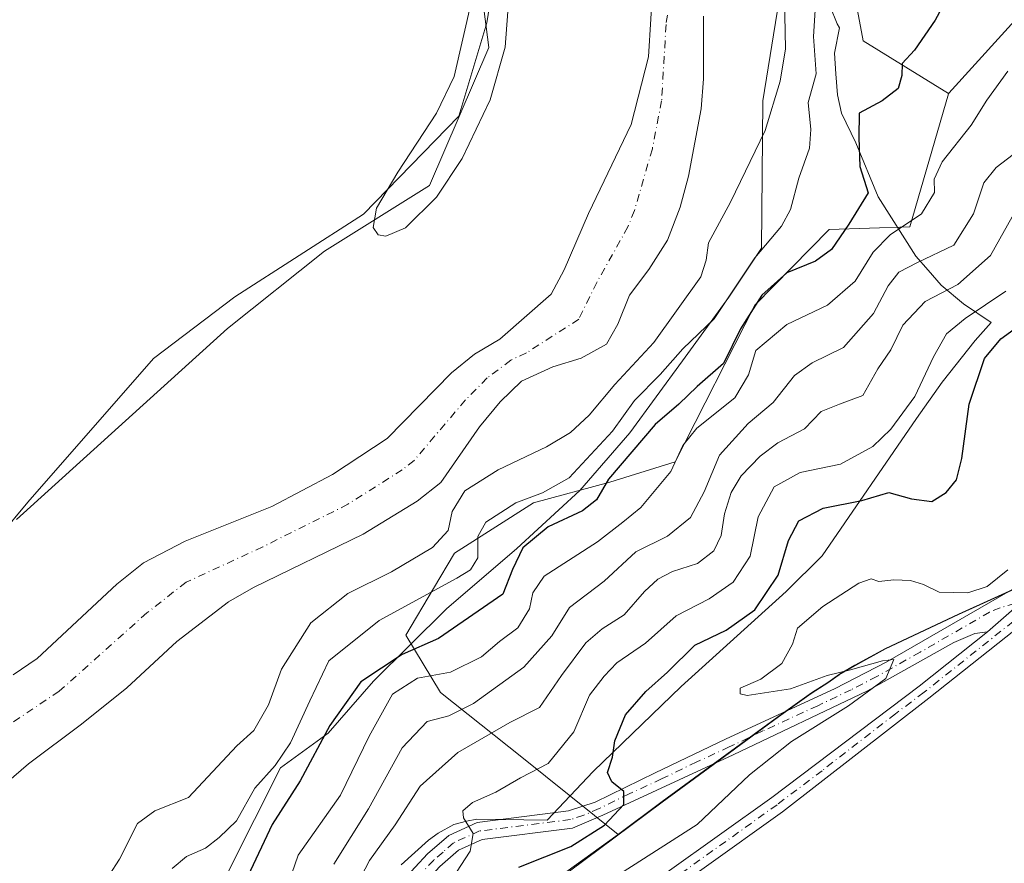
# Model space of a CAD drawing. Units: metres. Extents: x 641702 to 645166, y 4722942 to 4725327.
# Drawn here: x 642962 to 643133, y 4723788 to 4723934 of the extents above; entities that cross this region are included whole.
import ezdxf

# ---------------------------------------------------------------- set-up
doc = ezdxf.new("R2010")
doc.units = ezdxf.units.M
doc.header["$MEASUREMENT"] = 0
doc.linetypes.add('DGN Style 4', pattern=[2.638475, 1.318413, -0.659207, 0.001648, -0.659207])
for name, color, linetype, lineweight in [('Arbolado forestal CxS', 92, 'Continuous', 0), ('Camino Cxs', 7, 'Continuous', 0), ('Camino eje', 30, 'DGN Style 4', 13), ('Corriente natural Cxs', 4, 'Continuous', 13), ('Corriente natural eje', 4, 'DGN Style 4', 0), ('Cultivos herbáceos CxS', 92, 'Continuous', 0), ('Curva de nivel maestra', 30, 'Continuous', 30), ('Curva de nivel normal', 30, 'Continuous', 0), ('Espacio natural protegido', 121, 'Continuous', 13), ('Espacio natural protegido CxS', 121, 'Continuous', 0), ('Matorral CxS', 135, 'Continuous', 0), ('Municipio', 91, 'Continuous', 13), ('Municipio CxS', 4, 'Continuous', 0), ('Pista no pavimentada Cxs', 111, 'Continuous', 0), ('Pista no pavimentada eje', 91, 'DGN Style 4', 0), ('Suelo desnudo CxS', 253, 'Continuous', 0)]:
    doc.layers.add(name, color=color, linetype=linetype, lineweight=lineweight)

# ---------------------------------------------------------------- blocks, each defined once
blk = doc.blocks.new('*U17')
at = {"layer": 'Suelo desnudo CxS', "color": 253, "linetype": 'Continuous', "lineweight": 0}
for points in [[(643080.5302, 4723934.5501, 436.1668), (643080.5201, 4723923.6701, 436.2867), (643080.1101, 4723918.4801, 436.2419), (643077.9201, 4723906.8201, 436.1771), (643076.5101, 4723901.4401, 436.2762), (643074.2601, 4723895.7701, 436.1537), (643071.0801, 4723890.6501, 436.0328), (643067.7102, 4723886.2301, 436.0154), (643065.6601, 4723881.2001, 436.1035), (643063.6902, 4723877.7301, 436.1636), (643059.3001, 4723875.2901, 435.9775), (643054.4301, 4723873.8301, 435.8698), (643049.0001, 4723871.3301, 435.7292), (643045.2701, 4723867.7601, 435.6422), (643041.7201, 4723863.4201, 435.8408), (643035.0201, 4723853.7801, 435.9879), (643030.9301, 4723850.5201, 435.877), (643021.5501, 4723844.8401, 435.9279), (643002.5201, 4723835.5901, 435.8062), (642998.1901, 4723833.0901, 435.7653), (642989.2601, 4723826.2601, 435.7512), (642980.5602, 4723818.2301, 435.3894), (642972.7201, 4723811.9201, 435.4291), (642963.5301, 4723805.0701, 435.4576), (642959.7601, 4723801.7801, 435.4408)], [(642960.9001, 4723820.4801, 436.7532), (642965.0302, 4723823.3101, 436.587), (642978.8701, 4723836.1401, 436.8619), (642983.5001, 4723839.8801, 436.905), (642990.6701, 4723843.6201, 436.9432), (643005.7301, 4723849.6201, 436.5082), (643016.2501, 4723855.1501, 436.6141), (643025.7201, 4723861.3901, 436.6241), (643036.8602, 4723872.7401, 436.5622), (643040.8502, 4723875.9901, 436.4379), (643045.2401, 4723878.6101, 436.4772), (643054.1301, 4723886.3701, 436.7229), (643056.3601, 4723890.6301, 436.7595), (643060.6101, 4723900.3401, 436.9499), (643067.9693, 4723915.7687, 436.6834), (643070.9857, 4723927.5162, 436.6733), (643071.7794, 4723940.6925, 436.5624)]]:
    blk.add_polyline3d(points, dxfattribs=at)
blk = doc.blocks.new('*U18')
at = {"layer": 'Corriente natural Cxs', "color": 4, "linetype": 'Continuous', "lineweight": 13}
for points in [[(643080.5302, 4723934.5501, 436.1668), (643080.5201, 4723923.6701, 436.2867), (643080.1101, 4723918.4801, 436.2419), (643077.9201, 4723906.8201, 436.1771), (643076.5101, 4723901.4401, 436.2762), (643074.2601, 4723895.7701, 436.1537), (643071.0801, 4723890.6501, 436.0328), (643067.7102, 4723886.2301, 436.0154), (643065.6601, 4723881.2001, 436.1035), (643063.6902, 4723877.7301, 436.1636), (643059.3001, 4723875.2901, 435.9775), (643054.4301, 4723873.8301, 435.8698), (643049.0001, 4723871.3301, 435.7292), (643045.2701, 4723867.7601, 435.6422), (643041.7201, 4723863.4201, 435.8408), (643035.0201, 4723853.7801, 435.9879), (643030.9301, 4723850.5201, 435.877), (643021.5501, 4723844.8401, 435.9279), (643002.5201, 4723835.5901, 435.8062), (642998.1901, 4723833.0901, 435.7653), (642989.2601, 4723826.2601, 435.7512), (642980.5602, 4723818.2301, 435.3894), (642972.7201, 4723811.9201, 435.4291), (642963.5301, 4723805.0701, 435.4576), (642959.7601, 4723801.7801, 435.4408)], [(642960.9001, 4723820.4801, 436.7532), (642965.0302, 4723823.3101, 436.587), (642978.8701, 4723836.1401, 436.8619), (642983.5001, 4723839.8801, 436.905), (642990.6701, 4723843.6201, 436.9432), (643005.7301, 4723849.6201, 436.5082), (643016.2501, 4723855.1501, 436.6141), (643025.7201, 4723861.3901, 436.6241), (643036.8602, 4723872.7401, 436.5622), (643040.8502, 4723875.9901, 436.4379), (643045.2401, 4723878.6101, 436.4772), (643054.1301, 4723886.3701, 436.7229), (643056.3601, 4723890.6301, 436.7595), (643060.6101, 4723900.3401, 436.9499), (643067.9693, 4723915.7687, 436.6834), (643070.9857, 4723927.5162, 436.6733), (643071.7794, 4723940.6925, 436.5624)]]:
    blk.add_polyline3d(points, dxfattribs=at)

msp = doc.modelspace()

# ---------------------------------------------------------------- linework, layer by layer
at = {"layer": 'Arbolado forestal CxS', "color": 92, "linetype": 'Continuous', "lineweight": 0}
for points in [[(643047.5987, 4723779.7523, 476.883), (643065.731, 4723792.8167, 475.2428), (643065.8065, 4723792.8711, 475.2571), (643065.8099, 4723792.8735, 475.2578), (643073.3901, 4723798.5235, 476.122), (643082.1901, 4723804.9633, 477.5128), (643091.6903, 4723811.9033, 478.581), (643093.5603, 4723813.2733, 478.8093), (643099.2203, 4723817.3133, 479.6415), (643102.0803, 4723819.1533, 479.6024), (643104.0803, 4723820.5531, 479.8269), (643106.7803, 4723822.1331, 480.1015), (643112.0803, 4723825.0431, 480.0689), (643124.7406, 4723830.9831, 480.0459), (643138.4805, 4723837.2031, 480.2902), (643138.4841, 4723837.2047, 480.2903), (643138.7639, 4723837.3313, 480.2953), (643138.8969, 4723837.3915, 480.2977), (643171.7835, 4723706.9061, 492.9252)], [(643138.4841, 4723837.2047, 480.2903), (643138.4805, 4723837.2031, 480.2902), (643124.7406, 4723830.9831, 480.0459), (643112.0803, 4723825.0431, 480.0689), (643106.7803, 4723822.1331, 480.1015), (643104.0803, 4723820.5531, 479.8269), (643102.0803, 4723819.1533, 479.6024), (643099.2203, 4723817.3133, 479.6415), (643093.5603, 4723813.2733, 478.8093), (643091.6903, 4723811.9033, 478.581), (643082.1901, 4723804.9633, 477.5128), (643073.3901, 4723798.5235, 476.122), (643065.8099, 4723792.8735, 475.2578), (643065.8065, 4723792.8711, 475.2571), (643065.731, 4723792.8167, 475.2428)], [(643065.731, 4723792.8167, 475.2428), (643047.5987, 4723779.7523, 476.883), (643025.6543, 4723741.7733, 480.0281), (643007.4377, 4723696.2129, 489.2115), (642986.9447, 4723685.9621, 490.0348), (642961.8979, 4723631.2907, 498.7626), (642931.1579, 4723626.7347, 496.7252), (642900.8667, 4723618.6537, 495.1874), (642900.8052, 4723618.6373, 495.185)]]:
    msp.add_polyline3d(points, dxfattribs=at)
at = {"layer": 'Camino Cxs', "color": 7, "linetype": 'Continuous', "lineweight": 0}
for points in [[(642949.5301, 4723724.2901, 455.0029), (642963.4301, 4723734.6701, 456.3047), (642970.5001, 4723739.6601, 457.7452), (642985.0201, 4723749.7401, 461.1356), (643003.1301, 4723761.2701, 462.8418), (643010.6101, 4723765.4801, 464.7794), (643014.7001, 4723768.1101, 464.4978), (643019.7201, 4723772.4701, 465.8796), (643023.9001, 4723778.8301, 467.0406), (643028.4201, 4723784.8501, 468.9217), (643032.7201, 4723789.4701, 469.2031), (643036.3801, 4723792.6601, 470.1628), (643041.3101, 4723794.9001, 472.2531), (643057.1401, 4723796.8801, 473.9683), (643061.7801, 4723798.4001, 475.0126), (643072.1701, 4723803.4701, 477.82), (643084.3301, 4723809.3401, 479.7477), (643103.3301, 4723818.1101, 481.9398), (643112.2001, 4723822.6801, 480.5187), (643136.3301, 4723836.5701, 481.0778), (643146.8481, 4723840.6379, 480.875)], [(643129.7701, 4723827.8801, 482.4087), (643134.8077, 4723832.3337, 481.0905), (643141.4421, 4723837.5543, 480.6341), (643146.3737, 4723840.3675, 480.867)], [(643028.4201, 4723784.8501, 468.9217), (643032.7201, 4723789.4701, 469.2031), (643036.3801, 4723792.6601, 470.1628), (643041.3101, 4723794.9001, 472.2531), (643057.1401, 4723796.8801, 473.9683), (643061.7801, 4723798.4001, 475.0126), (643072.1701, 4723803.4701, 477.82), (643084.3301, 4723809.3401, 479.7477), (643103.3301, 4723818.1101, 481.9398), (643112.2001, 4723822.6801, 480.5187), (643136.3301, 4723836.5701, 481.0778)], [(643134.8077, 4723832.3337, 481.0905), (643129.7701, 4723827.8801, 482.4087), (643127.5601, 4723827.6001, 481.1004), (643123.9001, 4723826.0601, 480.9678), (643108.9401, 4723817.6601, 481.0323), (643085.6601, 4723806.5901, 480.3367), (643063.0901, 4723796.1801, 475.9007), (643057.8101, 4723793.8901, 474.8023), (643042.1501, 4723791.9301, 471.4428), (643038.0501, 4723790.0701, 470.7499), (643034.8401, 4723787.2801, 469.7867)], [(643129.7701, 4723827.8801, 482.4087), (643127.5601, 4723827.6001, 481.1004), (643123.9001, 4723826.0601, 480.9678), (643108.9401, 4723817.6601, 481.0323), (643085.6601, 4723806.5901, 480.3367), (643063.0901, 4723796.1801, 475.9007), (643057.8101, 4723793.8901, 474.8023), (643042.1501, 4723791.9301, 471.4428), (643038.0501, 4723790.0701, 470.7499), (643034.8401, 4723787.2801, 469.7867), (643030.7601, 4723782.8901, 468.7489), (643026.4001, 4723777.0701, 467.5309), (643022.0401, 4723770.4401, 467.6022), (643016.5301, 4723765.6601, 465.7373), (643012.1801, 4723762.8701, 465.246), (643004.7001, 4723758.6501, 463.9605), (642986.7101, 4723747.2001, 463.2623), (642972.2501, 4723737.1601, 460.023), (642965.2201, 4723732.2001, 458.2073), (642951.2701, 4723721.7801, 456.5682)]]:
    msp.add_polyline3d(points, dxfattribs=at)
at = {"layer": 'Camino eje', "color": 30, "linetype": 'DGN Style 4', "lineweight": 13}
msp.add_polyline3d([(643139.7893, 4723834.3267, 480.8654), (643131.9451, 4723832.0851, 481.3517), (643130.1151, 4723831.3151, 481.8399), (643118.0501, 4723824.3701, 480.8068), (643110.5701, 4723820.1701, 480.9898), (643106.1351, 4723817.8851, 481.2458), (643100.3151, 4723815.1175, 481.4998), (643090.8151, 4723810.7325, 480.2211), (643084.9951, 4723807.9651, 479.656), (643079.3525, 4723805.3625, 481.257), (643073.2725, 4723802.4275, 478.2431), (643067.6301, 4723799.8251, 477.0402), (643062.4351, 4723797.2901, 474.8709), (643059.7951, 4723796.1451, 474.8607), (643057.4751, 4723795.3851, 474.3305), (643041.7301, 4723793.4151, 471.5526), (643037.2151, 4723791.3651, 470.2834), (643035.3851, 4723789.7701, 470.0035), (643033.7801, 4723788.3751, 469.378), (643031.6301, 4723786.0651, 468.8941)], dxfattribs=at)
at = {"layer": 'Corriente natural Cxs', "color": 4, "linetype": 'Continuous', "lineweight": 13}
for points in [[(642960.9001, 4723820.4801, 436.7532), (642965.0302, 4723823.3101, 436.587), (642978.8701, 4723836.1401, 436.8619), (642983.5001, 4723839.8801, 436.905), (642990.6701, 4723843.6201, 436.9432), (643005.7301, 4723849.6201, 436.5082), (643016.2501, 4723855.1501, 436.6141), (643025.7201, 4723861.3901, 436.6241), (643036.8602, 4723872.7401, 436.5622), (643040.8502, 4723875.9901, 436.4379), (643045.2401, 4723878.6101, 436.4772), (643054.1301, 4723886.3701, 436.7229), (643056.3601, 4723890.6301, 436.7595), (643060.6101, 4723900.3401, 436.9499), (643067.9693, 4723915.7687, 436.6834), (643070.9857, 4723927.5162, 436.6733), (643071.7794, 4723940.6925, 436.5624)], [(643080.5302, 4723934.5501, 436.1668), (643080.5201, 4723923.6701, 436.2867), (643080.1101, 4723918.4801, 436.2419), (643077.9201, 4723906.8201, 436.1771), (643076.5101, 4723901.4401, 436.2762), (643074.2601, 4723895.7701, 436.1537), (643071.0801, 4723890.6501, 436.0328), (643067.7102, 4723886.2301, 436.0154), (643065.6601, 4723881.2001, 436.1035), (643063.6902, 4723877.7301, 436.1636), (643059.3001, 4723875.2901, 435.9775), (643054.4301, 4723873.8301, 435.8698), (643049.0001, 4723871.3301, 435.7292), (643045.2701, 4723867.7601, 435.6422), (643041.7201, 4723863.4201, 435.8408), (643035.0201, 4723853.7801, 435.9879), (643030.9301, 4723850.5201, 435.877), (643021.5501, 4723844.8401, 435.9279), (643002.5201, 4723835.5901, 435.8062), (642998.1901, 4723833.0901, 435.7653), (642989.2601, 4723826.2601, 435.7512), (642980.5602, 4723818.2301, 435.3894), (642972.7201, 4723811.9201, 435.4291), (642963.5301, 4723805.0701, 435.4576), (642959.7601, 4723801.7801, 435.4408)]]:
    msp.add_polyline3d(points, dxfattribs=at)
at = {"layer": 'Corriente natural eje', "color": 4, "linetype": 'DGN Style 4', "lineweight": 0}
msp.add_polyline3d([(643075.3501, 4723994.2219, 435.7455), (643078.1001, 4723973.7001, 435.8459), (643078.2501, 4723959.0001, 436.1777), (643076.6801, 4723950.9601, 436.1269), (643074.0301, 4723933.0701, 436.3667), (643073.2701, 4723919.9001, 436.2677), (643071.6601, 4723911.5801, 436.2332), (643068.5601, 4723900.8901, 436.2163), (643067.4401, 4723898.0601, 436.1432), (643062.0401, 4723888.4301, 436.0262), (643058.9101, 4723882.0501, 436.0044), (643049.8401, 4723876.2201, 436.0314), (643047.1201, 4723874.9701, 435.9465), (643043.0601, 4723871.8801, 435.8011), (643039.2901, 4723868.0801, 435.822), (643030.3701, 4723857.5901, 435.9928), (643028.3301, 4723855.9601, 436.0183), (643018.9001, 4723850.0001, 435.9338), (643004.1301, 4723842.6101, 435.7494), (642990.8501, 4723836.4901, 436.0942), (642984.0701, 4723831.2001, 436.0833), (642968.8801, 4723817.6201, 435.4877), (642959.2001, 4723811.1601, 435.7171)], dxfattribs=at)
at = {"layer": 'Cultivos herbáceos CxS', "color": 92, "linetype": 'Continuous', "lineweight": 0}
for points in [[(642980.6941, 4724326.6453, 440.9501), (642978.4167, 4724319.8115, 440.4288), (642976.9567, 4724302.8977, 440.9274), (642987.5243, 4724268.5563, 441.0878), (642986.924, 4724254.2115, 440.471), (642989.8006, 4724233.2477, 440.5342), (642998.9085, 4724218.4409, 440.4497), (643026.2311, 4724189.9665, 440.8129), (643031.9236, 4724166.0467, 439.9551), (643028.0845, 4724157.9229, 437.9246), (643041.0313, 4724148.9619, 440.6307), (643061.5238, 4724125.0435, 441.1714), (643064.9387, 4724103.4029, 440.2272), (643069.4921, 4724063.5385, 438.8512), (643083.1539, 4724055.5657, 441.125), (643087.7074, 4724030.5069, 442.0473), (643094.5381, 4724007.7275, 441.6206), (643102.5081, 4724002.0325, 442.547), (643103.6455, 4723971.2799, 444.7734), (643104.7844, 4723948.5003, 445.6562), (643108.1989, 4723930.2767, 448.0425), (643122.9999, 4723921.1649, 451.9473), (643123.0441, 4723921.2136, 451.949)], [(643270.6821, 4724202.9748, 450.2202), (643288.6549, 4724146.1159, 456.0008), (643236.2837, 4724127.8921, 455.3427), (643165.6967, 4724127.8917, 449.0547), (643156.5883, 4724097.1381, 447.8454), (643149.4757, 4724068.1203, 447.2738), (643149.4751, 4724031.3177, 448.1707), (643155.1789, 4723996.6147, 450.6749), (643157.1075, 4723975.6971, 450.8356), (643150.6213, 4723959.6011, 451.0063), (643136.7339, 4723936.2805, 452.6837), (643123.0441, 4723921.2136, 451.949)], [(643288.6549, 4724146.1159, 456.0008), (643236.2837, 4724127.8921, 455.3427), (643165.6967, 4724127.8917, 449.0547), (643156.5883, 4724097.1381, 447.8454), (643149.4757, 4724068.1203, 447.2738), (643149.4751, 4724031.3177, 448.1707), (643155.1789, 4723996.6147, 450.6749), (643157.1075, 4723975.6971, 450.8356), (643150.6213, 4723959.6011, 451.0063), (643136.7339, 4723936.2805, 452.6837), (643123.0441, 4723921.2136, 451.949), (643122.9999, 4723921.1649, 451.9473), (643108.1989, 4723930.2767, 448.0425), (643104.7844, 4723948.5003, 445.6562), (643103.6455, 4723971.2799, 444.7734), (643102.5081, 4724002.0325, 442.547), (643094.5381, 4724007.7275, 441.6206), (643087.7074, 4724030.5069, 442.0473), (643083.1539, 4724055.5657, 441.125), (643069.4921, 4724063.5385, 438.8512), (643064.9387, 4724103.4029, 440.2272), (643061.5238, 4724125.0435, 441.1714), (643041.0313, 4724148.9619, 440.6307), (643028.0845, 4724157.9229, 437.9246)], [(642960.1971, 4724061.2601, 440.0042), (642986.3821, 4724051.0095, 440.3076), (643002.3209, 4724045.3147, 440.364), (643020.5363, 4724006.5883, 439.8192), (643031.921, 4723987.2255, 440.1931), (643038.7518, 4723964.4459, 440.0637), (643043.3049, 4723929.1375, 439.4953), (643033.0577, 4723905.2177, 439.6487), (643014.8417, 4723893.8279, 439.4691), (642998.0223, 4723880.4441, 439.3803), (642961.4821, 4723847.3535, 438.7994)], [(642961.4821, 4723847.3535, 438.7994), (642998.0223, 4723880.4441, 439.3803), (643014.8417, 4723893.8279, 439.4691), (643033.0577, 4723905.2177, 439.6487), (643043.3049, 4723929.1375, 439.4953), (643038.7518, 4723964.4459, 440.0637), (643031.921, 4723987.2255, 440.1931), (643020.5363, 4724006.5883, 439.8192), (643002.3209, 4724045.3147, 440.364), (642986.3821, 4724051.0095, 440.3076), (642960.1971, 4724061.2601, 440.0042)]]:
    msp.add_polyline3d(points, dxfattribs=at)
at = {"layer": 'Curva de nivel maestra', "color": 30, "linetype": 'Continuous', "lineweight": 30, "flags": 128}
for points, elevation in [([(643126.2, 4723944.1401), (643120.66, 4723933.8501), (643117.1, 4723928.6501), (643114.98, 4723926.3201), (643114.92, 4723924.2801), (643114.26, 4723922.0301), (643111.47, 4723919.8501), (643107.49, 4723917.7601), (643107.45, 4723913.5101), (643107.64, 4723908.5201), (643109.09, 4723903.9401), (643105.69, 4723898.5201), (643102.72, 4723894.1401), (643099.95, 4723892.1201), (643094.95, 4723890.0701), (643090.62, 4723886.2301), (643086.95, 4723880.3901), (643083.99, 4723874.3601), (643079.44, 4723870.4101), (643076.24, 4723867.3401), (643072.14, 4723863.8201), (643064.08, 4723854.3201), (643061.96, 4723850.7901), (643059.56, 4723848.8601), (643053.58, 4723846.1201), (643049.22, 4723842.4301), (643047.42, 4723838.7301), (643045.73, 4723834.4501), (643034.62, 4723826.7701), (643028.29, 4723823.9801), (643021.16, 4723819.2601), (643015.79, 4723811.7101), (643010.62, 4723802.1101), (643005.8, 4723794.5401), (643001.54, 4723785.6001)], 450), ([(643048.55, 4723787.1201), (643057.53, 4723790.7501), (643063.36, 4723794.4001), (643066.73, 4723797.9901), (643066.71, 4723800.2701), (643064.64, 4723801.9301), (643063.88, 4723803.5201), (643064.73, 4723806.1801), (643065.18, 4723809.0501), (643067, 4723813.5401), (643070.52, 4723817.5601), (643074.26, 4723820.9101), (643079.03, 4723825.5901), (643084.47, 4723828.2201), (643089.43, 4723831.7401), (643093.47, 4723837.7401), (643095.25, 4723843.7101), (643097.05, 4723847.1501), (643101.29, 4723849.3301), (643107.95, 4723850.6401), (643112.62, 4723852.0201), (643116.57, 4723850.9701), (643120.09, 4723850.4701), (643122.56, 4723852.0201), (643124.36, 4723854.2601), (643125.31, 4723857.9001), (643126.54, 4723867.3201), (643129.23, 4723875.2401), (643132.06, 4723878.6501), (643136.66, 4723881.9901)], 475)]:
    msp.add_lwpolyline(points, dxfattribs=dict(at, elevation=elevation))
at = {"layer": 'Curva de nivel normal', "color": 30, "linetype": 'Continuous', "lineweight": 0, "flags": 128}
for points, elevation in [([(643040.33, 4723937.1301), (643037.31, 4723924.1101), (643034.26, 4723917.7601), (643027.58, 4723907.5301), (643023.87, 4723901.2701), (643023.26, 4723897.9201), (643024.12, 4723896.6701), (643025.46, 4723896.4101), (643028.91, 4723897.8501), (643034.25, 4723903.1901), (643038.69, 4723909.8701), (643043.54, 4723920.0701), (643046.17, 4723929.1401), (643047.11, 4723942.3601)], 440), ([(643094.48, 4723940.5201), (643094.72, 4723928.8601), (643093.83, 4723923.3001), (643091.19, 4723914.7601), (643085.21, 4723902.3501), (643081.37, 4723895.3001), (643080.97, 4723892.2901), (643080.04, 4723889.4001), (643071.92, 4723878.0201), (643065.17, 4723870.7501), (643060.72, 4723865.4301), (643057.48, 4723862.4401), (643053.34, 4723859.9301), (643044.95, 4723855.9901), (643039.18, 4723852.3101), (643036.95, 4723848.7701), (643036.29, 4723845.4801), (643033.58, 4723842.4901), (643026.45, 4723838.3201), (643018.88, 4723834.5601), (643012.49, 4723829.4801), (643007.39, 4723821.4501), (643005.16, 4723815.2701), (643002.61, 4723810.7901), (642999.64, 4723808.1401), (642991.3, 4723799.2201), (642985.46, 4723796.9001), (642982.43, 4723794.7201), (642979.32, 4723788.5601), (642975.74, 4723782.9901)], 440), ([(643100.14, 4723940.2501), (643099.58, 4723930.9901), (643100.03, 4723924.5501), (643098.68, 4723919.5801), (643099.1, 4723914.8801), (643098.87, 4723911.6901), (643097.03, 4723906.4601), (643095.63, 4723901.0601), (643094.02, 4723898.1501), (643089.44, 4723892.7001), (643082.38, 4723882.1401), (643076.94, 4723876.9201), (643072.99, 4723872.4701), (643068.57, 4723867.9901), (643064.76, 4723862.6501), (643057.25, 4723854.5701), (643052.6, 4723851.9801), (643047.98, 4723850.2401), (643042.81, 4723846.9001), (643041.42, 4723844.4001), (643041.4, 4723840.7201), (643040.13, 4723838.6701), (643037.8, 4723837.1901), (643024.29, 4723829.8901), (643015.62, 4723822.8701), (643012.31, 4723815.9801), (643008.96, 4723808.6801), (643006.29, 4723804.7301), (643002.8, 4723800.8201), (642999.62, 4723795.1801), (642996.57, 4723792.3101), (642994.23, 4723790.4101), (642990.95, 4723788.9801), (642988.46, 4723786.9201)], 445), ([(643133.24, 4723924.9901), (643129.61, 4723919.9901), (643126.91, 4723915.6501), (643121.86, 4723909.3201), (643120.48, 4723906.3201), (643120.56, 4723903.9901), (643118.33, 4723900.3201), (643112.86, 4723896.6501), (643109.95, 4723893.6501), (643106.81, 4723888.6501), (643102.02, 4723884.5101), (643094.95, 4723881.1201), (643089.61, 4723876.6401), (643088.35, 4723872.4201), (643085.97, 4723868.4501), (643079.36, 4723863.1601), (643076.93, 4723860.1901), (643074.88, 4723855.7001), (643069.66, 4723849.4601), (643066.55, 4723846.8901), (643062.17, 4723843.5001), (643052.92, 4723837.5701), (643050.95, 4723834.6601), (643050.37, 4723831.9101), (643048.34, 4723828.6101), (643045.18, 4723826.2201), (643042.03, 4723823.5901), (643036.69, 4723820.9401), (643030.97, 4723819.8801), (643026.62, 4723817.1201), (643022.61, 4723809.8401), (643017.62, 4723799.6401), (643010.29, 4723789.2401), (643007.62, 4723781.5601)], 455), ([(643016.48, 4723787.6801), (643022.49, 4723797.2701), (643028.29, 4723807.8401), (643032.62, 4723812.3901), (643036.38, 4723813.3801), (643040.65, 4723815.4701), (643049.38, 4723821.7801), (643054.25, 4723827.2201), (643057.31, 4723832.1301), (643063.29, 4723836.6801), (643068.8, 4723841.7401), (643074.29, 4723844.5001), (643078.29, 4723847.6901), (643080.62, 4723852.1601), (643083.29, 4723858.5201), (643088.29, 4723863.9901), (643092.62, 4723867.6501), (643096.29, 4723872.3101), (643099.33, 4723874.5201), (643104.78, 4723877.1801), (643109.98, 4723883.0201), (643112.53, 4723887.8301), (643114.4, 4723890.2101), (643117.6, 4723891.8701), (643123.9, 4723894.8701), (643127.29, 4723900.3201), (643129.1, 4723905.6501), (643131.24, 4723908.3201), (643135.2, 4723911.3201)], 460), ([(643019.67, 4723782.6201), (643022.64, 4723788.3201), (643027.11, 4723794.4601), (643031.42, 4723801.1601), (643037.95, 4723807.0201), (643046.95, 4723812.1901), (643052.11, 4723814.7901), (643055.9, 4723820.3501), (643060.11, 4723825.9801), (643062.99, 4723828.4501), (643066.75, 4723830.8501), (643070.32, 4723834.8701), (643072.62, 4723837.0501), (643075.16, 4723838.3301), (643079.47, 4723839.7701), (643082.34, 4723841.9501), (643083.56, 4723844.5901), (643084.16, 4723848.3201), (643085.33, 4723852.0401), (643087.08, 4723854.9201), (643090.32, 4723858.3401), (643093.43, 4723860.6201), (643098.02, 4723863.0801), (643100.93, 4723866.0501), (643104.07, 4723867.3601), (643108.14, 4723868.8401), (643110.71, 4723873.4701), (643112.99, 4723876.7501), (643115.05, 4723881.0001), (643118.95, 4723885.1101), (643124.62, 4723888.0901), (643130.29, 4723893.0701), (643134.83, 4723901.2201)], 465), ([(643036.96, 4723785.1301), (643040.08, 4723789.9301), (643040.63, 4723793.0001), (643038.92, 4723795.7001), (643038.81, 4723796.9301), (643040.51, 4723798.3401), (643044.51, 4723800.1601), (643048.79, 4723802.6201), (643053.61, 4723805.0801), (643058.05, 4723810.5601), (643060.77, 4723816.9301), (643063.31, 4723820.2201), (643065.52, 4723822.5201), (643070.46, 4723825.9301), (643075.81, 4723830.7001), (643081.48, 4723833.6501), (643085.69, 4723836.5301), (643088.62, 4723840.9901), (643089.98, 4723847.8501), (643092.77, 4723853.0401), (643097.29, 4723855.5201), (643104.28, 4723856.9201), (643109.89, 4723859.9901), (643113, 4723862.9901), (643117.14, 4723868.6501), (643120.41, 4723875.5601), (643122.62, 4723879.5201), (643125.86, 4723882.1801), (643132.91, 4723886.8901)], 470), ([(643061.62, 4723783.1401), (643079.42, 4723794.5501), (643088.49, 4723803.1301), (643095.76, 4723808.8901), (643105.68, 4723815.0701), (643112.14, 4723819.8401), (643113.54, 4723823.1101), (643111.54, 4723822.8901), (643106.03, 4723821.3101), (643101.97, 4723820.3701), (643095.61, 4723818.0601), (643088.1, 4723816.9001), (643086.88, 4723817.1501), (643086.87, 4723818.1701), (643090.49, 4723819.7101), (643094.13, 4723822.4501), (643095.96, 4723825.7901), (643096.83, 4723828.5601), (643101.18, 4723832.3001), (643107.44, 4723836.3301), (643109.57, 4723837.0801), (643110.91, 4723836.6101), (643113.49, 4723836.9301), (643116.42, 4723836.7701), (643118.63, 4723836.0801), (643121.38, 4723834.7501), (643126.31, 4723834.6801), (643129.7, 4723835.7601), (643133.25, 4723838.6201)], 480)]:
    msp.add_lwpolyline(points, dxfattribs=dict(at, elevation=elevation))
at = {"layer": 'Espacio natural protegido', "color": 121, "linetype": 'Continuous', "lineweight": 13, "flags": 128}
for points in [[(642993.6718, 4723777.3654), (643007.235, 4723804.3651), (643015.4851, 4723810.365), (643023.3603, 4723819.3648), (643035.9857, 4723831.8646), (643048.1734, 4723842.3643), (643059.1112, 4723852.3642), (643067.7364, 4723862.3641), (643076.8617, 4723874.8638), (643084.9245, 4723885.8637), (643090.5496, 4723894.3636), (643090.8001, 4723919.8632), (643095.4883, 4723948.8628), (643095.3637, 4723965.3625), (643089.6139, 4723984.3624), (643085.0519, 4724008.3621), (643078.6773, 4724032.8618), (643070.3027, 4724056.3616), (643058.0533, 4724085.8613), (643055.3037, 4724107.861), (643054.4915, 4724121.3609), (643047.1626, 4724138.3717)], [(642954.152, 4724077.7908), (642962.4399, 4724069.9768), (642979.8068, 4724060.9919), (642998.3568, 4724054.3509), (643008.6187, 4724047.3189), (643014.5385, 4724033.646), (643025.1951, 4724010.2063), (643036.2458, 4723995.3604), (643039.4516, 4723979.9156), (643042.1653, 4723966.8427), (643043.8293, 4723954.1365), (643044.9279, 4723945.747), (643042.9677, 4723933.3552), (643038.1313, 4723917.2164), (643021.5859, 4723900.2437), (642999.3235, 4723885.951), (642985.1842, 4723875.2322), (642963.4036, 4723850.3416), (642948.9641, 4723833.0719)], [(643028.1497, 4723787.5801), (643032.8738, 4723791.819), (643034.5209, 4723793.0341), (643037.2769, 4723794.56), (643039.4289, 4723795.105), (643041.234, 4723795.454), (643053.434, 4723795.3129), (643061.4242, 4723803.7048), (643076.6786, 4723818.4435), (643094.8271, 4723834.8842), (643101.0762, 4723841.0871), (643117.4438, 4723864.8558), (643121.9109, 4723871.1536), (643127.6341, 4723878.3615), (643130.3592, 4723881.4824), (643125.6032, 4723884.7424), (643121.7343, 4723887.9724), (643119.4489, 4723890.5626), (643117.3263, 4723892.9684), (643110.7945, 4723903.2533), (643106.9487, 4723912.5722), (643104.4458, 4723917.7281), (643103.7559, 4723920.8861), (643103.4389, 4723924.559), (643103.2509, 4723928.107), (643104.076, 4723932.4949), (643103.669, 4723933.1979), (643102.5051, 4723936.2089)], [(643028.1497, 4723787.5801), (643032.8738, 4723791.819), (643034.5209, 4723793.0341), (643037.2769, 4723794.56), (643039.4289, 4723795.105), (643041.234, 4723795.454), (643053.434, 4723795.3129), (643061.4242, 4723803.7048), (643076.6786, 4723818.4435), (643094.8271, 4723834.8842), (643101.0762, 4723841.0871), (643117.4438, 4723864.8558), (643121.9109, 4723871.1536), (643127.6341, 4723878.3615), (643130.3592, 4723881.4824), (643125.6032, 4723884.7424), (643121.7343, 4723887.9724), (643119.4489, 4723890.5626), (643117.3263, 4723892.9684), (643110.7945, 4723903.2533), (643106.9487, 4723912.5722), (643104.4458, 4723917.7281), (643103.7559, 4723920.8861), (643103.4389, 4723924.559), (643103.2509, 4723928.107), (643104.076, 4723932.4949), (643103.669, 4723933.1979), (643102.5051, 4723936.2089)]]:
    msp.add_lwpolyline(points, dxfattribs=at)
at = {"layer": 'Espacio natural protegido CxS', "color": 121, "linetype": 'Continuous', "lineweight": 0, "flags": 128}
for points in [[(642993.6718, 4723777.3654), (643007.235, 4723804.3651), (643015.4851, 4723810.365), (643023.3603, 4723819.3648), (643035.9857, 4723831.8646), (643048.1734, 4723842.3643), (643059.1112, 4723852.3642), (643067.7364, 4723862.3641), (643076.8617, 4723874.8638), (643084.9245, 4723885.8637), (643090.5496, 4723894.3636), (643090.8001, 4723919.8632), (643095.4883, 4723948.8628), (643095.3637, 4723965.3625), (643089.6139, 4723984.3624), (643085.0519, 4724008.3621), (643078.6773, 4724032.8618), (643070.3027, 4724056.3616), (643058.0533, 4724085.8613), (643055.3037, 4724107.861), (643054.4915, 4724121.3609), (643047.1626, 4724138.3717), (643044.3669, 4724144.8606), (643037.7421, 4724156.8605)], [(642948.9641, 4723833.0719), (642963.4036, 4723850.3416), (642985.1842, 4723875.2322), (642999.3235, 4723885.951), (643021.5859, 4723900.2437), (643038.1313, 4723917.2164), (643042.9677, 4723933.3552), (643044.9279, 4723945.747), (643043.8293, 4723954.1365), (643042.1653, 4723966.8427), (643039.4516, 4723979.9156), (643036.2458, 4723995.3604), (643025.1951, 4724010.2063), (643014.5385, 4724033.646), (643008.6187, 4724047.3189), (642998.3568, 4724054.3509), (642979.8068, 4724060.9919), (642962.4399, 4724069.9768), (642954.152, 4724077.7908)], [(643028.1497, 4723787.5801), (643032.8738, 4723791.819), (643034.5209, 4723793.0341), (643037.2769, 4723794.56), (643039.4289, 4723795.105), (643041.234, 4723795.454), (643053.434, 4723795.3129), (643061.4242, 4723803.7048), (643076.6786, 4723818.4435), (643094.8271, 4723834.8842), (643101.0762, 4723841.0871), (643117.4438, 4723864.8558), (643121.9109, 4723871.1536), (643127.6341, 4723878.3615), (643130.3592, 4723881.4824), (643125.6032, 4723884.7424), (643121.7343, 4723887.9724), (643119.4489, 4723890.5626), (643117.3263, 4723892.9684), (643110.7945, 4723903.2533), (643106.9487, 4723912.5722), (643104.4458, 4723917.7281), (643103.7559, 4723920.8861), (643103.4389, 4723924.559), (643103.2509, 4723928.107), (643104.076, 4723932.4949), (643103.669, 4723933.1979), (643102.5051, 4723936.2089)], [(643102.5051, 4723936.2089), (643103.669, 4723933.1979), (643104.076, 4723932.4949), (643103.2509, 4723928.107), (643103.4389, 4723924.559), (643103.7559, 4723920.8861), (643104.4458, 4723917.7281), (643106.9487, 4723912.5722), (643110.7945, 4723903.2533), (643117.3263, 4723892.9684), (643119.4489, 4723890.5626), (643121.7343, 4723887.9724), (643125.6032, 4723884.7424), (643130.3592, 4723881.4824), (643127.6341, 4723878.3615), (643121.9109, 4723871.1536), (643117.4438, 4723864.8558), (643101.0762, 4723841.0871), (643094.8271, 4723834.8842), (643076.6786, 4723818.4435), (643061.4242, 4723803.7048), (643053.434, 4723795.3129), (643041.234, 4723795.454), (643039.4289, 4723795.105), (643037.2769, 4723794.56), (643034.5209, 4723793.0341), (643032.8738, 4723791.819), (643028.1497, 4723787.5801)]]:
    msp.add_lwpolyline(points, dxfattribs=at)
at = {"layer": 'Matorral CxS', "color": 135, "linetype": 'Continuous', "lineweight": 0}
for points in [[(642980.6941, 4724326.6453, 440.9501), (642978.4167, 4724319.8115, 440.4288), (642976.9567, 4724302.8977, 440.9274), (642987.5243, 4724268.5563, 441.0878), (642986.924, 4724254.2115, 440.471), (642989.8006, 4724233.2477, 440.5342), (642998.9085, 4724218.4409, 440.4497), (643026.2311, 4724189.9665, 440.8129), (643031.9236, 4724166.0467, 439.9551), (643028.0845, 4724157.9229, 437.9246), (643041.0313, 4724148.9619, 440.6307), (643061.5238, 4724125.0435, 441.1714), (643064.9387, 4724103.4029, 440.2272), (643069.4921, 4724063.5385, 438.8512), (643083.1539, 4724055.5657, 441.125), (643087.7074, 4724030.5069, 442.0473), (643094.5381, 4724007.7275, 441.6206), (643102.5081, 4724002.0325, 442.547), (643103.6455, 4723971.2799, 444.7734), (643104.7844, 4723948.5003, 445.6562), (643108.1989, 4723930.2767, 448.0425), (643122.9999, 4723921.1649, 451.9473), (643123.0441, 4723921.2136, 451.949)], [(643270.6821, 4724202.9748, 450.2202), (643288.6549, 4724146.1159, 456.0008), (643236.2837, 4724127.8921, 455.3427), (643165.6967, 4724127.8917, 449.0547), (643156.5883, 4724097.1381, 447.8454), (643149.4757, 4724068.1203, 447.2738), (643149.4751, 4724031.3177, 448.1707), (643155.1789, 4723996.6147, 450.6749), (643157.1075, 4723975.6971, 450.8356), (643150.6213, 4723959.6011, 451.0063), (643136.7339, 4723936.2805, 452.6837), (643123.0441, 4723921.2136, 451.949)], [(642961.4821, 4723847.3535, 438.7994), (642998.0223, 4723880.4441, 439.3803), (643014.8417, 4723893.8279, 439.4691), (643033.0577, 4723905.2177, 439.6487), (643043.3049, 4723929.1375, 439.4953), (643038.7518, 4723964.4459, 440.0637), (643031.921, 4723987.2255, 440.1931), (643020.5363, 4724006.5883, 439.8192), (643002.3209, 4724045.3147, 440.364), (642986.3821, 4724051.0095, 440.3076), (642960.1971, 4724061.2601, 440.0042)], [(642961.4821, 4723847.3535, 438.7994), (642998.0223, 4723880.4441, 439.3803), (643014.8417, 4723893.8279, 439.4691), (643033.0577, 4723905.2177, 439.6487), (643043.3049, 4723929.1375, 439.4953), (643038.7518, 4723964.4459, 440.0637), (643031.921, 4723987.2255, 440.1931), (643020.5363, 4724006.5883, 439.8192), (643002.3209, 4724045.3147, 440.364), (642986.3821, 4724051.0095, 440.3076), (642960.1971, 4724061.2601, 440.0042)], [(643104.7844, 4723948.5003, 445.6562), (643108.1989, 4723930.2767, 448.0425), (643122.9999, 4723921.1649, 451.9473), (643123.0441, 4723921.2136, 451.949), (643123.0389, 4723921.1295, 451.9682), (643122.981, 4723921.0659, 451.9659), (643116.3025, 4723898.034, 453.6062), (643102.3333, 4723897.5972, 447.2962), (643089.3981, 4723884.4785, 447.9197), (643075.6302, 4723857.3469, 453.3986), (643064.3001, 4723853.8139, 448.9192), (643051.0662, 4723850.2211, 444.2829), (643037.3557, 4723841.5273, 441.4021), (643033.745, 4723835.4391, 442.8524), (643028.9441, 4723827.344, 446.3223), (643034.9585, 4723817.3929, 456.5342), (643049.0571, 4723806.1856, 466.6866), (643065.731, 4723792.8167, 475.2428), (643047.5987, 4723779.7523, 476.883)], [(643071.7794, 4723940.6925, 436.5624), (643070.9857, 4723927.5162, 436.6733), (643067.9693, 4723915.7687, 436.6834), (643060.6101, 4723900.3401, 436.9499), (643056.3601, 4723890.6301, 436.7595), (643054.1301, 4723886.3701, 436.7229), (643045.2401, 4723878.6101, 436.4772), (643040.8502, 4723875.9901, 436.4379), (643036.8602, 4723872.7401, 436.5622), (643025.7201, 4723861.3901, 436.6241), (643016.2501, 4723855.1501, 436.6141), (643005.7301, 4723849.6201, 436.5082), (642990.6701, 4723843.6201, 436.9432), (642983.5001, 4723839.8801, 436.905), (642978.8701, 4723836.1401, 436.8619), (642965.0302, 4723823.3101, 436.587), (642960.9001, 4723820.4801, 436.7532)], [(643071.7794, 4723940.6925, 436.5624), (643070.9857, 4723927.5162, 436.6733), (643067.9693, 4723915.7687, 436.6834), (643060.6101, 4723900.3401, 436.9499), (643056.3601, 4723890.6301, 436.7595), (643054.1301, 4723886.3701, 436.7229), (643045.2401, 4723878.6101, 436.4772), (643040.8502, 4723875.9901, 436.4379), (643036.8602, 4723872.7401, 436.5622), (643025.7201, 4723861.3901, 436.6241), (643016.2501, 4723855.1501, 436.6141), (643005.7301, 4723849.6201, 436.5082), (642990.6701, 4723843.6201, 436.9432), (642983.5001, 4723839.8801, 436.905), (642978.8701, 4723836.1401, 436.8619), (642965.0302, 4723823.3101, 436.587), (642960.9001, 4723820.4801, 436.7532)], [(643138.4805, 4723837.2031, 480.2902), (643124.7406, 4723830.9831, 480.0459), (643112.0803, 4723825.0431, 480.0689), (643106.7803, 4723822.1331, 480.1015), (643104.0803, 4723820.5531, 479.8269), (643102.0803, 4723819.1533, 479.6024), (643099.2203, 4723817.3133, 479.6415), (643093.5603, 4723813.2733, 478.8093), (643091.6903, 4723811.9033, 478.581), (643082.1901, 4723804.9633, 477.5128), (643073.3901, 4723798.5235, 476.122), (643065.8099, 4723792.8735, 475.2578), (643065.8065, 4723792.8711, 475.2571), (643065.731, 4723792.8167, 475.2428), (643049.0571, 4723806.1856, 466.6866), (643034.9585, 4723817.3929, 456.5342), (643028.9441, 4723827.344, 446.3223), (643033.745, 4723835.4391, 442.8524), (643037.3557, 4723841.5273, 441.4021), (643051.0662, 4723850.2211, 444.2829), (643064.3001, 4723853.8139, 448.9192), (643075.6302, 4723857.3469, 453.3986), (643089.3981, 4723884.4785, 447.9197), (643102.3333, 4723897.5972, 447.2962), (643116.3025, 4723898.034, 453.6062), (643122.981, 4723921.0659, 451.9659), (643123.0389, 4723921.1295, 451.9682), (643123.0441, 4723921.2136, 451.949), (643136.7339, 4723936.2805, 452.6837)], [(642959.7601, 4723801.7801, 435.4408), (642963.5301, 4723805.0701, 435.4576), (642972.7201, 4723811.9201, 435.4291), (642980.5602, 4723818.2301, 435.3894), (642989.2601, 4723826.2601, 435.7512), (642998.1901, 4723833.0901, 435.7653), (643002.5201, 4723835.5901, 435.8062), (643021.5501, 4723844.8401, 435.9279), (643030.9301, 4723850.5201, 435.877), (643035.0201, 4723853.7801, 435.9879), (643041.7201, 4723863.4201, 435.8408), (643045.2701, 4723867.7601, 435.6422), (643049.0001, 4723871.3301, 435.7292), (643054.4301, 4723873.8301, 435.8698), (643059.3001, 4723875.2901, 435.9775), (643063.6902, 4723877.7301, 436.1636), (643065.6601, 4723881.2001, 436.1035), (643067.7102, 4723886.2301, 436.0154), (643071.0801, 4723890.6501, 436.0328), (643074.2601, 4723895.7701, 436.1537), (643076.5101, 4723901.4401, 436.2762), (643077.9201, 4723906.8201, 436.1771), (643080.1101, 4723918.4801, 436.2419), (643080.5201, 4723923.6701, 436.2867), (643080.5302, 4723934.5501, 436.1668)], [(643080.5302, 4723934.5501, 436.1668), (643080.5201, 4723923.6701, 436.2867), (643080.1101, 4723918.4801, 436.2419), (643077.9201, 4723906.8201, 436.1771), (643076.5101, 4723901.4401, 436.2762), (643074.2601, 4723895.7701, 436.1537), (643071.0801, 4723890.6501, 436.0328), (643067.7102, 4723886.2301, 436.0154), (643065.6601, 4723881.2001, 436.1035), (643063.6902, 4723877.7301, 436.1636), (643059.3001, 4723875.2901, 435.9775), (643054.4301, 4723873.8301, 435.8698), (643049.0001, 4723871.3301, 435.7292), (643045.2701, 4723867.7601, 435.6422), (643041.7201, 4723863.4201, 435.8408), (643035.0201, 4723853.7801, 435.9879), (643030.9301, 4723850.5201, 435.877), (643021.5501, 4723844.8401, 435.9279), (643002.5201, 4723835.5901, 435.8062), (642998.1901, 4723833.0901, 435.7653), (642989.2601, 4723826.2601, 435.7512), (642980.5602, 4723818.2301, 435.3894), (642972.7201, 4723811.9201, 435.4291), (642963.5301, 4723805.0701, 435.4576), (642959.7601, 4723801.7801, 435.4408)], [(643123.0441, 4723921.2136, 451.949), (643123.0389, 4723921.1295, 451.9682), (643122.981, 4723921.0659, 451.9659), (643116.3025, 4723898.034, 453.6062), (643102.3333, 4723897.5972, 447.2962), (643089.3981, 4723884.4785, 447.9197), (643075.6302, 4723857.3469, 453.3986), (643064.3001, 4723853.8139, 448.9192), (643051.0662, 4723850.2211, 444.2829), (643037.3557, 4723841.5273, 441.4021), (643033.745, 4723835.4391, 442.8524), (643028.9441, 4723827.344, 446.3223), (643034.9585, 4723817.3929, 456.5342), (643049.0571, 4723806.1856, 466.6866), (643065.731, 4723792.8167, 475.2428)], [(643123.0441, 4723921.2136, 451.949), (643123.0389, 4723921.1295, 451.9682), (643122.981, 4723921.0659, 451.9659), (643116.3025, 4723898.034, 453.6062), (643102.3333, 4723897.5972, 447.2962), (643089.3981, 4723884.4785, 447.9197), (643075.6302, 4723857.3469, 453.3986), (643064.3001, 4723853.8139, 448.9192), (643051.0662, 4723850.2211, 444.2829), (643037.3557, 4723841.5273, 441.4021), (643033.745, 4723835.4391, 442.8524), (643028.9441, 4723827.344, 446.3223), (643034.9585, 4723817.3929, 456.5342), (643049.0571, 4723806.1856, 466.6866), (643065.731, 4723792.8167, 475.2428)], [(643138.4841, 4723837.2047, 480.2903), (643138.4805, 4723837.2031, 480.2902), (643124.7406, 4723830.9831, 480.0459), (643112.0803, 4723825.0431, 480.0689), (643106.7803, 4723822.1331, 480.1015), (643104.0803, 4723820.5531, 479.8269), (643102.0803, 4723819.1533, 479.6024), (643099.2203, 4723817.3133, 479.6415), (643093.5603, 4723813.2733, 478.8093), (643091.6903, 4723811.9033, 478.581), (643082.1901, 4723804.9633, 477.5128), (643073.3901, 4723798.5235, 476.122), (643065.8099, 4723792.8735, 475.2578), (643065.8065, 4723792.8711, 475.2571), (643065.731, 4723792.8167, 475.2428)], [(643065.731, 4723792.8167, 475.2428), (643047.5987, 4723779.7523, 476.883), (643025.6543, 4723741.7733, 480.0281), (643007.4377, 4723696.2129, 489.2115), (642986.9447, 4723685.9621, 490.0348), (642961.8979, 4723631.2907, 498.7626), (642931.1579, 4723626.7347, 496.7252), (642900.8667, 4723618.6537, 495.1874), (642900.8052, 4723618.6373, 495.185)]]:
    msp.add_polyline3d(points, dxfattribs=at)
at = {"layer": 'Municipio', "color": 91, "linetype": 'Continuous', "lineweight": 13, "flags": 128}
msp.add_lwpolyline([(643051.894, 4723782.419), (643073.369, 4723798.424), (643082.175, 4723804.863), (643093.541, 4723813.171), (643099.204, 4723817.218), (643102.062, 4723819.057), (643104.059, 4723820.453), (643106.757, 4723822.036), (643112.063, 4723824.947), (643124.719, 4723830.889), (643140.786, 4723838.158), (643144.97, 4723839.878), (643151.152, 4723842.227), (643153.961, 4723843.197), (643167.934, 4723847.555), (643181.276, 4723850.472), (643186.188, 4723851.504), (643191.031, 4723852.191), (643201.803, 4723853.93), (643221.515, 4723856.833), (643226.516, 4723857.531), (643231.21, 4723858.518), (643244.639, 4723860.755), (643303.326, 4723869.675)], dxfattribs=at)
msp.add_lwpolyline([(643051.894, 4723782.419), (643073.369, 4723798.424), (643082.175, 4723804.863), (643093.541, 4723813.171), (643099.204, 4723817.218), (643102.062, 4723819.057), (643104.059, 4723820.453), (643106.757, 4723822.036), (643112.063, 4723824.947), (643124.719, 4723830.889), (643140.786, 4723838.158), (643144.97, 4723839.878), (643151.152, 4723842.227), (643153.961, 4723843.197), (643167.934, 4723847.555), (643181.276, 4723850.472), (643186.188, 4723851.504), (643191.031, 4723852.191), (643201.803, 4723853.93), (643221.515, 4723856.833), (643226.516, 4723857.531), (643231.21, 4723858.518), (643244.639, 4723860.755), (643303.326, 4723869.675)], dxfattribs=at)
at = {"layer": 'Municipio CxS', "color": 4, "linetype": 'Continuous', "lineweight": 0, "flags": 128}
for points in [[(643303.326, 4723869.675), (643244.639, 4723860.755), (643231.21, 4723858.518), (643226.516, 4723857.531), (643221.515, 4723856.833), (643201.803, 4723853.93), (643191.031, 4723852.191), (643186.188, 4723851.504), (643181.276, 4723850.472), (643167.934, 4723847.555), (643153.961, 4723843.197), (643151.152, 4723842.227), (643144.97, 4723839.878), (643140.786, 4723838.158), (643124.719, 4723830.889), (643112.063, 4723824.947), (643106.757, 4723822.036), (643104.059, 4723820.453), (643102.062, 4723819.057), (643099.204, 4723817.218), (643093.541, 4723813.171), (643082.175, 4723804.863), (643073.369, 4723798.424), (643051.894, 4723782.419)], [(643051.894, 4723782.419), (643073.369, 4723798.424), (643082.175, 4723804.863), (643093.541, 4723813.171), (643099.204, 4723817.218), (643102.062, 4723819.057), (643104.059, 4723820.453), (643106.757, 4723822.036), (643112.063, 4723824.947), (643124.719, 4723830.889), (643140.786, 4723838.158), (643144.97, 4723839.878), (643151.152, 4723842.227), (643153.961, 4723843.197), (643167.934, 4723847.555), (643181.276, 4723850.472), (643186.188, 4723851.504), (643191.031, 4723852.191), (643201.803, 4723853.93), (643221.515, 4723856.833), (643226.516, 4723857.531), (643231.21, 4723858.518), (643244.639, 4723860.755), (643303.326, 4723869.675)]]:
    msp.add_lwpolyline(points, dxfattribs=at)
at = {"layer": 'Pista no pavimentada Cxs', "color": 111, "linetype": 'Continuous', "lineweight": 0}
for points in [[(643065.1701, 4723779.7901, 483.0682), (643092.3501, 4723799.2301, 482.0217), (643117.9201, 4723818.4801, 482.5416), (643129.7701, 4723827.8801, 482.4087), (643134.8077, 4723832.3337, 481.0905), (643141.4421, 4723837.5543, 480.6341), (643146.3737, 4723840.3675, 480.867), (643147.8401, 4723838.0201, 481.3596), (643140.3309, 4723832.7219, 481.0136), (643137.3871, 4723830.5325, 483.1592), (643119.5701, 4723816.4001, 485.5523), (643094.2001, 4723796.7101, 484.795), (643067.0801, 4723777.3201, 484.5847)], [(643129.7701, 4723827.8801, 482.4087), (643134.8077, 4723832.3337, 481.0905), (643141.4421, 4723837.5543, 480.6341), (643146.3737, 4723840.3675, 480.867)], [(643137.3871, 4723830.5325, 483.1592), (643119.5701, 4723816.4001, 485.5523), (643094.2001, 4723796.7101, 484.795), (643067.0801, 4723777.3201, 484.5847), (643064.8201, 4723775.4101, 485.5782), (643061.6101, 4723771.9601, 486.9297), (643054.9201, 4723763.6101, 487.1962), (643048.8001, 4723754.7701, 487.6883), (643045.2601, 4723750.2601, 489.0727), (643041.8501, 4723746.3901, 489.4019), (643030.4601, 4723734.5401, 489.0587), (643024.5401, 4723728.0101, 488.3493), (643022.0601, 4723724.2201, 488.7183), (643020.6301, 4723721.3901, 489.9956), (643014.7401, 4723708.2101, 494.1922), (643012.1701, 4723703.6601, 496.4136), (643006.5401, 4723695.4801, 495.8327), (643002.9201, 4723691.4201, 493.6829), (642994.2301, 4723684.4101, 497.582), (642986.7101, 4723677.4701, 494.7454), (642975.8101, 4723666.0701, 499.0343), (642969.5201, 4723658.3501, 498.6167), (642957.0801, 4723640.4201, 497.1379)], [(642954.6301, 4723642.3701, 496.6679), (642966.9901, 4723660.1701, 496.3604), (642969.9601, 4723664.1501, 497.8726), (642973.5101, 4723668.1801, 495.4632), (642984.5201, 4723679.7001, 494.4027), (642992.1901, 4723686.7801, 493.6755), (643000.7601, 4723693.6901, 490.9601), (643004.0801, 4723697.4101, 491.2644), (643009.5201, 4723705.3201, 494.6122), (643011.9501, 4723709.6201, 491.231), (643017.8101, 4723722.7301, 486.7508), (643019.3501, 4723725.7901, 486.6202), (643022.0601, 4723729.9301, 485.2801), (643028.1801, 4723736.6701, 485.0652), (643039.5601, 4723748.5001, 486.9515), (643042.8601, 4723752.2501, 484.5212), (643046.2901, 4723756.6301, 484.3935), (643052.4201, 4723765.4801, 482.768), (643059.2401, 4723774.0001, 483.2322), (643062.6601, 4723777.6801, 481.602), (643065.1701, 4723779.7901, 483.0682), (643092.3501, 4723799.2301, 482.0217), (643117.9201, 4723818.4801, 482.5416), (643129.7701, 4723827.8801, 482.4087)]]:
    msp.add_polyline3d(points, dxfattribs=at)
at = {"layer": 'Pista no pavimentada eje', "color": 91, "linetype": 'DGN Style 4', "lineweight": 0}
msp.add_polyline3d([(643137.0103, 4723832.2355, 481.1941), (643134.2201, 4723829.7151, 483.24), (643118.7451, 4723817.4401, 483.6119), (643113.7743, 4723813.6979, 485.0632), (643101.0893, 4723803.8529, 485.4258), (643093.2751, 4723797.9701, 482.7768), (643066.1251, 4723778.5551, 483.5411)], dxfattribs=at)
at = {"layer": 'Suelo desnudo CxS', "color": 253, "linetype": 'Continuous', "lineweight": 0}
for points in [[(643071.7794, 4723940.6925, 436.5624), (643070.9857, 4723927.5162, 436.6733), (643067.9693, 4723915.7687, 436.6834), (643060.6101, 4723900.3401, 436.9499), (643056.3601, 4723890.6301, 436.7595), (643054.1301, 4723886.3701, 436.7229), (643045.2401, 4723878.6101, 436.4772), (643040.8502, 4723875.9901, 436.4379), (643036.8602, 4723872.7401, 436.5622), (643025.7201, 4723861.3901, 436.6241), (643016.2501, 4723855.1501, 436.6141), (643005.7301, 4723849.6201, 436.5082), (642990.6701, 4723843.6201, 436.9432), (642983.5001, 4723839.8801, 436.905), (642978.8701, 4723836.1401, 436.8619), (642965.0302, 4723823.3101, 436.587), (642960.9001, 4723820.4801, 436.7532)], [(643080.5302, 4723934.5501, 436.1668), (643080.5201, 4723923.6701, 436.2867), (643080.1101, 4723918.4801, 436.2419), (643077.9201, 4723906.8201, 436.1771), (643076.5101, 4723901.4401, 436.2762), (643074.2601, 4723895.7701, 436.1537), (643071.0801, 4723890.6501, 436.0328), (643067.7102, 4723886.2301, 436.0154), (643065.6601, 4723881.2001, 436.1035), (643063.6902, 4723877.7301, 436.1636), (643059.3001, 4723875.2901, 435.9775), (643054.4301, 4723873.8301, 435.8698), (643049.0001, 4723871.3301, 435.7292), (643045.2701, 4723867.7601, 435.6422), (643041.7201, 4723863.4201, 435.8408), (643035.0201, 4723853.7801, 435.9879), (643030.9301, 4723850.5201, 435.877), (643021.5501, 4723844.8401, 435.9279), (643002.5201, 4723835.5901, 435.8062), (642998.1901, 4723833.0901, 435.7653), (642989.2601, 4723826.2601, 435.7512), (642980.5602, 4723818.2301, 435.3894), (642972.7201, 4723811.9201, 435.4291), (642963.5301, 4723805.0701, 435.4576), (642959.7601, 4723801.7801, 435.4408)]]:
    msp.add_polyline3d(points, dxfattribs=at)

# ---------------------------------------------------------------- block references
at = {"layer": 'Corriente natural Cxs', "color": 4, "linetype": 'Continuous', "lineweight": 13}
msp.add_blockref('*U18', (0, 0), dxfattribs=at)
at = {"layer": 'Suelo desnudo CxS', "color": 253, "linetype": 'Continuous', "lineweight": 0}
msp.add_blockref('*U17', (0, 0), dxfattribs=at)

doc.saveas('drawing.dxf')
